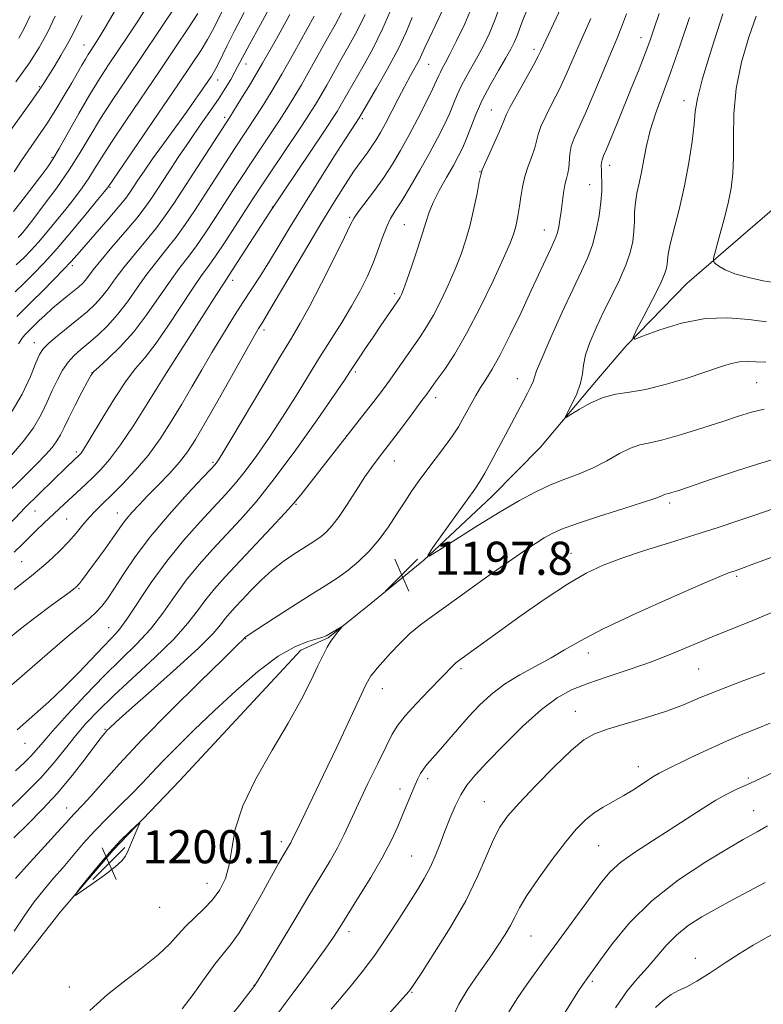
# Model space of a CAD drawing. Extents: x 2179800 to 2182700, y 339800 to 342700.
# Drawn here: x 2181526 to 2181705, y 340734 to 340972 of the extents above; entities that cross this region are included whole.
import ezdxf

# ---------------------------------------------------------------- set-up
doc = ezdxf.new("R2010")
doc.units = 0
doc.header["$MEASUREMENT"] = 0
for name, color, linetype, lineweight in [('DTM HARD BREAKLINE', 7, 'Continuous', 0), ('DTM SPOT ELEVATION', 2, 'Continuous', 13), ('INDEX CONTOUR', 41, 'Continuous', 13), ('INTERMEDIATE CONTOUR', 44, 'Continuous', 0), ('SPOT ELEVATION', 7, 'Continuous', 0)]:
    doc.layers.add(name, color=color, linetype=linetype, lineweight=lineweight)
doc.styles.add('Style-ITALICS', font='ITALICS.shx')

# ---------------------------------------------------------------- blocks, each defined once
blk = doc.blocks.new('SPOT')
at = {"layer": 'SPOT ELEVATION'}
for p, q in [((-3.91, -3.91), (3.82, 3.81)), ((-1.65, 3.77), (1.72, -3.93))]:
    blk.add_line(p, q, dxfattribs=at)

msp = doc.modelspace()

# ---------------------------------------------------------------- linework, layer by layer
at = {"layer": 'DTM HARD BREAKLINE'}
for points in [[(2181733.89, 340954.4, 1211.15), (2181707.49, 340925.7, 1205.89), (2181686.84, 340907.89, 1203.18), (2181672.22, 340892.85, 1201.9), (2181665.07, 340884.44, 1200.49), (2181651.5, 340868.33, 1199.64), (2181639.74, 340856.44, 1198.73), (2181623.35, 340841.06, 1197.99), (2181610.54, 340830.59, 1197.74), (2181600.22, 340822.22, 1198.13), (2181593.63, 340819.26, 1198.85)], [(2181593.63, 340819.26, 1198.85), (2181564.37, 340787.77, 1199.73), (2181548.32, 340770.97, 1200.19), (2181535.47, 340755.92, 1199.94), (2181523.67, 340740.85, 1199.38), (2181514.74, 340729.63, 1198.88), (2181504.02, 340716.67, 1198.88), (2181493.68, 340705.83, 1198.6), (2181478.38, 340694.32, 1198.42), (2181468.81, 340690.53, 1197.93), (2181447.61, 340688.26, 1195.1), (2181420.77, 340687.46, 1190.69), (2181397.47, 340688.39, 1185.32), (2181380.15, 340686.44, 1179.39), (2181354.7, 340682.8, 1175.3), (2181332.44, 340681.25, 1169.15), (2181315.15, 340682.12, 1163.65), (2181295.38, 340683.02, 1157.82), (2181277.37, 340682.13, 1151.85), (2181255.85, 340684.1, 1145.89), (2181233.94, 340682.2, 1134.27)]]:
    msp.add_polyline3d(points, dxfattribs=at)
at = {"layer": 'DTM SPOT ELEVATION'}
for p in [(2181541.27, 340965.54, 1157.24), (2181675.79, 340967.33, 1197.36), (2181649.97, 340964.44, 1191.58), (2181580.36, 340960.89, 1170.66), (2181624.53, 340960.87, 1184.89), (2181573.52, 340957.06, 1168.63), (2181530.45, 340955.45, 1155.82), (2181686.2, 340952.06, 1201.4), (2181639.63, 340949.85, 1191.17), (2181575.23, 340948.05, 1171.62), (2181608.5, 340947.74, 1182.28), (2181533.56, 340938.35, 1159.77), (2181636.88, 340934.92, 1191.94), (2181668.2, 340936.41, 1198.54), (2181547.57, 340931.11, 1166.18), (2181663.44, 340931.78, 1197.21), (2181586.71, 340926.4, 1179.92), (2181605.45, 340923.91, 1185.78), (2181618.64, 340922.12, 1189.05), (2181652.42, 340920.8, 1195.27), (2181538.41, 340912.17, 1168.35), (2181577.15, 340908.67, 1180.52), (2181616.2, 340905.41, 1189.64), (2181584.73, 340896.66, 1184.39), (2181529.28, 340893.61, 1171.31), (2181543.17, 340886.3, 1175.99), (2181561.2, 340886.41, 1179.99), (2181606.83, 340886.51, 1190.28), (2181645.92, 340884.91, 1197.28), (2181703.75, 340883.92, 1199.02), (2181626.23, 340880.32, 1194.48), (2181539.44, 340867.15, 1177.68), (2181572.45, 340864.68, 1185.78), (2181616.2, 340864.98, 1194.75), (2181592.45, 340854.5, 1192.12), (2181682.73, 340854.84, 1195.65), (2181529.45, 340852.94, 1178.82), (2181537.04, 340851, 1180.98), (2181549.32, 340852.44, 1183.28), (2181658.88, 340842.64, 1194.8), (2181526.22, 340840.69, 1180.99), (2181698.92, 340837.11, 1191.75), (2181540.08, 340834.15, 1184.17), (2181547.19, 340824.74, 1187.11), (2181580.27, 340822.06, 1196.08), (2181663.08, 340818.58, 1191.4), (2181632.35, 340814.82, 1193.7), (2181689.72, 340814.75, 1189.04), (2181613.31, 340809.98, 1195.36), (2181659.92, 340804.5, 1188.79), (2181546.3, 340800.11, 1193.86), (2181527.03, 340796.79, 1188.81), (2181675.19, 340791.09, 1186.6), (2181624.25, 340788.25, 1191.58), (2181701.7, 340788.39, 1184.26), (2181617.56, 340785.75, 1192.55), (2181637.93, 340782.63, 1188.85), (2181537.07, 340781.14, 1195.29), (2181703.05, 340780.52, 1182.84), (2181588.94, 340773, 1196.4), (2181665.61, 340772, 1185.04), (2181620.41, 340769.52, 1190.95), (2181570.96, 340762.96, 1198.81), (2181559.52, 340757.16, 1199.31), (2181605.29, 340751.25, 1191.52), (2181649.24, 340750.24, 1185.1), (2181688.9, 340744.77, 1178.55), (2181664.06, 340739.27, 1181.74), (2181537.73, 340737.84, 1198.89), (2181582.33, 340738.3, 1194.05), (2181620.5, 340736.6, 1187.88)]:
    msp.add_point(p, dxfattribs=at)
at = {"layer": 'INDEX CONTOUR'}
for points in [[(2181556.458, 340974.712, 1160), (2181554.255, 340971.284, 1160), (2181551.842, 340967.632, 1160), (2181547.213, 340960.746, 1160), (2181545.023, 340957.383, 1160), (2181542.668, 340953.536, 1160), (2181540.047, 340948.985, 1160), (2181535.275, 340940.482, 1160), (2181533.753, 340937.921, 1160), (2181532.521, 340936.092, 1160), (2181531.061, 340934.131, 1160), (2181529.005, 340931.414, 1160), (2181526.591, 340928.273, 1160), (2181524.207, 340925.27, 1160)], [(2181615.718, 340974.706, 1180), (2181613.471, 340969.551, 1180), (2181611.015, 340964.631, 1180), (2181608.61, 340960.256, 1180), (2181605.015, 340953.999, 1180), (2181603.151, 340950.705, 1180), (2181602.422, 340949.484, 1180), (2181601.313, 340947.761, 1180), (2181599.326, 340944.778, 1180), (2181586.165, 340925.113, 1180), (2181584.081, 340921.916, 1180), (2181577.54, 340911.798, 1180), (2181575.081, 340908.074, 1180), (2181573.26, 340905.265, 1180), (2181570.253, 340900.57, 1180), (2181561.178, 340886.307, 1180), (2181559.171, 340883.06, 1180), (2181556.548, 340878.839, 1180), (2181553.27, 340873.681, 1180), (2181550.055, 340868.866, 1180), (2181547.449, 340865.366, 1180), (2181545.343, 340862.947, 1180), (2181543.463, 340861.077, 1180), (2181541.596, 340859.317, 1180), (2181536.437, 340854.547, 1180), (2181531.553, 340849.937, 1180), (2181529.736, 340848.195, 1180), (2181527.983, 340846.48, 1180), (2181526.323, 340844.823, 1180), (2181524.395, 340842.953, 1180)], [(2181586.981, 340976.115, 1170), (2181583.857, 340970.485, 1170), (2181581.209, 340965.633, 1170), (2181579.526, 340962.478, 1170), (2181577.72, 340959.013, 1170), (2181576.713, 340957.2, 1170), (2181575.394, 340954.987, 1170), (2181573.724, 340952.396, 1170), (2181571.687, 340949.444, 1170), (2181569.348, 340946.132, 1170), (2181566.788, 340942.459, 1170), (2181564.118, 340938.495, 1170), (2181561.565, 340934.603, 1170), (2181557.67, 340928.612, 1170), (2181556.051, 340926.308, 1170), (2181553.986, 340923.67, 1170), (2181551.147, 340920.284, 1170), (2181548.019, 340916.627, 1170), (2181545.29, 340913.406, 1170), (2181543.47, 340911.151, 1170), (2181541.61, 340908.725, 1170), (2181540.873, 340907.917, 1170), (2181539.978, 340907.096, 1170), (2181538.786, 340906.112, 1170), (2181537.214, 340904.857, 1170), (2181535.406, 340903.394, 1170), (2181533.559, 340901.826, 1170), (2181531.848, 340900.263, 1170), (2181530.359, 340898.827, 1170), (2181527.589, 340896.115, 1170), (2181526.975, 340895.47, 1170), (2181526.295, 340894.64, 1170), (2181525.463, 340893.325, 1170)], [(2181648.304, 340974.108, 1190), (2181647.112, 340971.143, 1190), (2181645.8, 340967.556, 1190), (2181645.19, 340966.131, 1190), (2181644.345, 340964.482, 1190), (2181643.093, 340962.282, 1190), (2181641.346, 340959.321, 1190), (2181639.354, 340955.844, 1190), (2181637.452, 340952.212, 1190), (2181635.9, 340948.746, 1190), (2181634.668, 340945.613, 1190), (2181633.654, 340942.94, 1190), (2181632.739, 340940.759, 1190), (2181631.744, 340938.723, 1190), (2181630.473, 340936.394, 1190), (2181628.825, 340933.488, 1190), (2181627.073, 340930.343, 1190), (2181625.587, 340927.454, 1190), (2181624.611, 340925.123, 1190), (2181623.894, 340922.881, 1190), (2181623.058, 340920.066, 1190), (2181621.846, 340916.279, 1190), (2181620.465, 340912.171, 1190), (2181619.244, 340908.656, 1190), (2181618.428, 340906.421, 1190), (2181617.945, 340905.23, 1190), (2181617.645, 340904.619, 1190), (2181617.362, 340904.147, 1190), (2181616.901, 340903.462, 1190), (2181612.945, 340897.7, 1190), (2181611.074, 340894.943, 1190), (2181609.281, 340892.268, 1190), (2181607.702, 340889.888, 1190), (2181605.507, 340886.516, 1190), (2181604.198, 340884.547, 1190), (2181601.717, 340880.917, 1190), (2181597.555, 340874.917, 1190), (2181592.397, 340867.648, 1190), (2181587.232, 340860.664, 1190), (2181582.83, 340855.16, 1190), (2181579.079, 340850.88, 1190), (2181572.308, 340843.629, 1190), (2181569.047, 340839.973, 1190), (2181565.963, 340836.176, 1190), (2181563.091, 340832.211, 1190), (2181560.272, 340828.214, 1190), (2181557.295, 340824.365, 1190), (2181553.978, 340820.751, 1190), (2181550.261, 340817.097, 1190), (2181546.109, 340813.037, 1190), (2181541.6, 340808.391, 1190), (2181537.244, 340803.711, 1190), (2181533.661, 340799.733, 1190), (2181531.275, 340796.985, 1190), (2181529.72, 340795.146, 1190), (2181528.436, 340793.683, 1190), (2181526.894, 340792.107, 1190), (2181524.706, 340790.1, 1190)], [(2181687.508, 340972.15, 1200), (2181685.252, 340965.485, 1200), (2181683.007, 340959.052, 1200), (2181679.327, 340948.92, 1200), (2181678.025, 340944.872, 1200), (2181677.113, 340941.188, 1200), (2181676.462, 340937.834, 1200), (2181675.912, 340934.828, 1200), (2181675.345, 340932.162, 1200), (2181674.819, 340929.74, 1200), (2181674.44, 340927.44, 1200), (2181674.269, 340925.159, 1200), (2181674.203, 340922.854, 1200), (2181674.095, 340920.496, 1200), (2181673.803, 340918.039, 1200), (2181673.199, 340915.356, 1200), (2181672.155, 340912.298, 1200), (2181670.607, 340908.781, 1200), (2181668.732, 340904.951, 1200), (2181666.765, 340901.017, 1200), (2181664.933, 340897.186, 1200), (2181663.417, 340893.655, 1200), (2181662.385, 340890.617, 1200), (2181661.907, 340888.173, 1200), (2181661.657, 340886.029, 1200), (2181661.206, 340883.797, 1200), (2181660.265, 340881.238, 1200), (2181659.088, 340878.708, 1200), (2181658.064, 340876.713, 1200), (2181657.549, 340875.654, 1200), (2181657.752, 340875.521, 1200), (2181658.849, 340876.201, 1200), (2181660.92, 340877.521, 1200), (2181663.662, 340879.067, 1200), (2181666.682, 340880.37, 1200), (2181669.713, 340881.112, 1200), (2181673.003, 340881.592, 1200), (2181676.923, 340882.264, 1200), (2181681.664, 340883.451, 1200), (2181686.672, 340884.956, 1200), (2181691.211, 340886.449, 1200), (2181694.724, 340887.655, 1200), (2181697.378, 340888.501, 1200), (2181699.519, 340888.966, 1200), (2181701.485, 340889.068, 1200), (2181703.555, 340888.97, 1200), (2181705.995, 340888.872, 1200)], [(2181600.965, 340732.485, 1190), (2181603.003, 340734.86, 1190), (2181605.552, 340737.887, 1190), (2181608.465, 340741.514, 1190), (2181611.521, 340745.601, 1190), (2181614.512, 340749.961, 1190), (2181617.297, 340754.264, 1190), (2181621.776, 340761.345, 1190), (2181623.445, 340764.092, 1190), (2181624.857, 340766.723, 1190), (2181626.107, 340769.512, 1190), (2181627.275, 340772.466, 1190), (2181628.433, 340775.532, 1190), (2181629.646, 340778.631, 1190), (2181630.923, 340781.607, 1190), (2181632.269, 340784.284, 1190), (2181633.752, 340786.612, 1190), (2181635.727, 340789.05, 1190), (2181638.62, 340792.182, 1190), (2181642.659, 340796.346, 1190), (2181647.286, 340800.889, 1190), (2181651.749, 340804.911, 1190), (2181655.528, 340807.747, 1190), (2181659.037, 340809.684, 1190), (2181662.925, 340811.244, 1190), (2181667.653, 340812.858, 1190), (2181672.94, 340814.609, 1190), (2181678.316, 340816.488, 1190), (2181683.415, 340818.476, 1190), (2181693.016, 340822.5, 1190), (2181702.837, 340826.442, 1190), (2181708.35, 340828.75, 1190)], [(2181551.906, 340770.894, 1200), (2181552.725, 340772.803, 1200), (2181554.364, 340776.569, 1200), (2181554.732, 340777.472, 1200), (2181554.579, 340777.536, 1200), (2181553.772, 340776.818, 1200), (2181552.231, 340775.372, 1200), (2181550.084, 340773.244, 1200), (2181547.506, 340770.483, 1200), (2181544.72, 340767.232, 1200), (2181542.111, 340764.028, 1200), (2181540.109, 340761.504, 1200), (2181539.09, 340760.169, 1200), (2181539.213, 340760.023, 1200), (2181540.585, 340760.941, 1200), (2181543.146, 340762.728, 1200), (2181546.185, 340764.897, 1200), (2181548.824, 340766.892, 1200), (2181550.421, 340768.328, 1200), (2181551.272, 340769.505, 1200), (2181551.906, 340770.894, 1200)], [(2181669.648, 340732.81, 1180), (2181672.435, 340736.925, 1180), (2181674.996, 340739.961, 1180), (2181677.361, 340742.552, 1180), (2181681.851, 340747.875, 1180), (2181684.346, 340750.423, 1180), (2181687.233, 340752.726, 1180), (2181690.497, 340754.847, 1180), (2181694.084, 340756.886, 1180), (2181697.921, 340758.932, 1180), (2181701.87, 340761.015, 1180), (2181705.775, 340763.15, 1180)]]:
    msp.add_polyline3d(points, dxfattribs=at)
at = {"layer": 'INTERMEDIATE CONTOUR'}
for points in [[(2181568.542, 340982.665, 1162), (2181559.46, 340969.072, 1162), (2181555.367, 340962.986, 1162), (2181551.581, 340957.381, 1162), (2181548.216, 340952.343, 1162), (2181545.28, 340947.777, 1162), (2181542.727, 340943.567, 1162), (2181540.294, 340939.506, 1162), (2181537.664, 340935.364, 1162), (2181534.657, 340931.036, 1162), (2181531.637, 340926.94, 1162), (2181529.106, 340923.618, 1162), (2181527.43, 340921.457, 1162), (2181526.446, 340920.221, 1162), (2181525.856, 340919.519, 1162), (2181525.346, 340918.964, 1162)], [(2181635.244, 340975.443, 1186), (2181633.235, 340970.652, 1186), (2181631.274, 340966.502, 1186), (2181629.63, 340963.28, 1186), (2181628.499, 340961.157, 1186), (2181627.79, 340959.856, 1186), (2181627.337, 340958.989, 1186), (2181626.959, 340958.156, 1186), (2181626.409, 340956.915, 1186), (2181625.421, 340954.81, 1186), (2181623.824, 340951.57, 1186), (2181621.822, 340947.629, 1186), (2181619.71, 340943.61, 1186), (2181617.712, 340939.991, 1186), (2181615.752, 340936.702, 1186), (2181613.676, 340933.54, 1186), (2181611.422, 340930.39, 1186), (2181607.581, 340925.279, 1186), (2181606.544, 340923.78, 1186), (2181605.637, 340922.107, 1186), (2181604.162, 340919.093, 1186), (2181601.655, 340914.015, 1186), (2181598.603, 340907.933, 1186), (2181595.726, 340902.352, 1186), (2181593.496, 340898.276, 1186), (2181591.381, 340894.696, 1186), (2181588.599, 340890.105, 1186), (2181584.677, 340883.551, 1186), (2181576.74, 340870.2, 1186), (2181574.578, 340866.598, 1186), (2181573.592, 340865.008, 1186), (2181573.221, 340864.471, 1186), (2181572.891, 340864.077, 1186), (2181571.997, 340863.11, 1186), (2181569.918, 340860.898, 1186), (2181566.297, 340857.019, 1186), (2181561.797, 340852.031, 1186), (2181557.335, 340846.745, 1186), (2181553.656, 340841.858, 1186), (2181550.794, 340837.633, 1186), (2181548.605, 340834.225, 1186), (2181546.932, 340831.713, 1186), (2181545.55, 340829.878, 1186), (2181544.215, 340828.426, 1186), (2181542.649, 340827.025, 1186), (2181540.425, 340825.189, 1186), (2181537.078, 340822.396, 1186), (2181532.402, 340818.375, 1186), (2181519.414, 340807.091, 1186)], [(2181641.715, 340974.815, 1188), (2181640.522, 340971.499, 1188), (2181639.213, 340968.391, 1188), (2181637.809, 340965.492, 1188), (2181636.361, 340962.782, 1188), (2181633.572, 340957.85, 1188), (2181632.395, 340955.6, 1188), (2181631.429, 340953.451, 1188), (2181630.538, 340951.263, 1188), (2181629.537, 340948.875, 1188), (2181628.268, 340946.14, 1188), (2181626.67, 340942.984, 1188), (2181624.711, 340939.352, 1188), (2181622.417, 340935.293, 1188), (2181620.066, 340931.275, 1188), (2181617.996, 340927.87, 1188), (2181616.454, 340925.45, 1188), (2181615.321, 340923.596, 1188), (2181614.386, 340921.69, 1188), (2181613.46, 340919.248, 1188), (2181612.433, 340916.317, 1188), (2181611.217, 340913.075, 1188), (2181609.737, 340909.671, 1188), (2181607.969, 340906.119, 1188), (2181605.898, 340902.403, 1188), (2181603.527, 340898.499, 1188), (2181598.148, 340889.98, 1188), (2181592.307, 340880.461, 1188), (2181589.229, 340875.559, 1188), (2181586.066, 340870.758, 1188), (2181582.995, 340866.328, 1188), (2181580.226, 340862.567, 1188), (2181577.86, 340859.619, 1188), (2181575.537, 340856.995, 1188), (2181569.287, 340850.3, 1188), (2181565.306, 340845.812, 1188), (2181561.256, 340840.819, 1188), (2181557.51, 340835.611, 1188), (2181551.616, 340826.771, 1188), (2181549.634, 340824.109, 1188), (2181547.901, 340822.156, 1188), (2181545.9, 340820.092, 1188), (2181540.014, 340813.909, 1188), (2181536.442, 340810.305, 1188), (2181532.777, 340806.824, 1188), (2181529.41, 340803.772, 1188), (2181525.132, 340800.021, 1188)], [(2181603.486, 340973.298, 1176), (2181601.906, 340970.418, 1176), (2181600.086, 340967.191, 1176), (2181595.833, 340959.552, 1176), (2181593.768, 340955.906, 1176), (2181591.949, 340952.826, 1176), (2181590.223, 340950.054, 1176), (2181588.362, 340947.194, 1176), (2181581.599, 340937.028, 1176), (2181579.453, 340933.765, 1176), (2181577.372, 340930.565, 1176), (2181572.89, 340923.628, 1176), (2181570.518, 340920.032, 1176), (2181568.268, 340916.781, 1176), (2181566.243, 340914.071, 1176), (2181564.254, 340911.49, 1176), (2181562.044, 340908.477, 1176), (2181559.419, 340904.653, 1176), (2181556.447, 340900.381, 1176), (2181553.255, 340896.205, 1176), (2181550.02, 340892.601, 1176), (2181547.1, 340889.752, 1176), (2181544.899, 340887.771, 1176), (2181543.653, 340886.625, 1176), (2181542.921, 340885.689, 1176), (2181542.095, 340884.197, 1176), (2181540.736, 340881.626, 1176), (2181539.087, 340878.462, 1176), (2181537.559, 340875.438, 1176), (2181536.448, 340873.113, 1176), (2181535.589, 340871.347, 1176), (2181534.7, 340869.83, 1176), (2181533.528, 340868.269, 1176), (2181531.926, 340866.465, 1176), (2181529.777, 340864.238, 1176), (2181527.062, 340861.516, 1176), (2181521.598, 340856.084, 1176)], [(2181628.103, 340974.428, 1184), (2181626.198, 340970.348, 1184), (2181624.629, 340967.114, 1184), (2181623.586, 340964.883, 1184), (2181622.868, 340963.3, 1184), (2181622.18, 340961.879, 1184), (2181621.278, 340960.199, 1184), (2181620.123, 340958.12, 1184), (2181618.732, 340955.565, 1184), (2181617.147, 340952.544, 1184), (2181614.059, 340946.576, 1184), (2181612.867, 340944.374, 1184), (2181611.842, 340942.633, 1184), (2181610.81, 340941.068, 1184), (2181609.619, 340939.412, 1184), (2181608.193, 340937.453, 1184), (2181606.473, 340935.002, 1184), (2181604.383, 340931.851, 1184), (2181601.777, 340927.722, 1184), (2181598.489, 340922.325, 1184), (2181594.516, 340915.65, 1184), (2181587.222, 340903.259, 1184), (2181585.275, 340899.975, 1184), (2181584.345, 340898.444, 1184), (2181583.43, 340896.99, 1184), (2181582.474, 340895.353, 1184), (2181580.589, 340892.039, 1184), (2181573.953, 340880.255, 1184), (2181570.634, 340874.403, 1184), (2181568.18, 340870.197, 1184), (2181566.254, 340867.227, 1184), (2181564.294, 340864.703, 1184), (2181561.883, 340862.008, 1184), (2181559.232, 340859.23, 1184), (2181556.697, 340856.636, 1184), (2181554.57, 340854.43, 1184), (2181552.865, 340852.586, 1184), (2181551.523, 340851.02, 1184), (2181550.454, 340849.613, 1184), (2181548.097, 340846.218, 1184), (2181546.35, 340843.779, 1184), (2181540.659, 340836.057, 1184), (2181540.143, 340835.388, 1184), (2181539.787, 340834.963, 1184), (2181539.501, 340834.671, 1184), (2181539.208, 340834.417, 1184), (2181538.776, 340834.079, 1184), (2181537.876, 340833.406, 1184), (2181533.291, 340830.041, 1184), (2181529.713, 340827.365, 1184), (2181525.883, 340824.392, 1184), (2181522.212, 340821.389, 1184)], [(2181540.804, 340972.621, 1156), (2181539.549, 340970.15, 1156), (2181538.446, 340967.94, 1156), (2181537.215, 340965.624, 1156), (2181535.674, 340962.969, 1156), (2181534.037, 340960.276, 1156), (2181531.574, 340956.317, 1156), (2181530.441, 340954.607, 1156), (2181528.599, 340951.983, 1156), (2181522.257, 340943.15, 1156)], [(2181656.541, 340974.598, 1192), (2181651.643, 340964.14, 1192), (2181650.975, 340962.79, 1192), (2181649.829, 340960.663, 1192), (2181645.95, 340953.727, 1192), (2181644.227, 340950.577, 1192), (2181643.239, 340948.606, 1192), (2181642.65, 340947.204, 1192), (2181641.94, 340945.448, 1192), (2181640.745, 340942.713, 1192), (2181638.132, 340936.928, 1192), (2181637.441, 340935.337, 1192), (2181637.08, 340934.175, 1192), (2181636.747, 340932.507, 1192), (2181636.2, 340929.657, 1192), (2181635.44, 340925.979, 1192), (2181634.531, 340922.083, 1192), (2181633.513, 340918.438, 1192), (2181632.337, 340914.938, 1192), (2181630.929, 340911.336, 1192), (2181629.258, 340907.487, 1192), (2181627.449, 340903.659, 1192), (2181625.666, 340900.225, 1192), (2181624.023, 340897.43, 1192), (2181622.431, 340895.023, 1192), (2181616.965, 340887.192, 1192), (2181615.104, 340884.55, 1192), (2181613.347, 340882.131, 1192), (2181611.266, 340879.379, 1192), (2181608.317, 340875.577, 1192), (2181593.642, 340856.845, 1192), (2181591.937, 340854.762, 1192), (2181589.808, 340852.383, 1192), (2181586.485, 340848.811, 1192), (2181575.328, 340836.957, 1192), (2181572.789, 340834.134, 1192), (2181570.669, 340831.533, 1192), (2181568.673, 340828.811, 1192), (2181566.294, 340825.702, 1192), (2181562.974, 340821.959, 1192), (2181558.401, 340817.478, 1192), (2181548.435, 340808.292, 1192), (2181544.658, 340804.629, 1192), (2181541.726, 340801.521, 1192), (2181539.221, 340798.589, 1192), (2181536.755, 340795.508, 1192), (2181534.035, 340792.158, 1192), (2181530.798, 340788.461, 1192), (2181526.915, 340784.436, 1192), (2181522.803, 340780.449, 1192)], [(2181609.195, 340972.875, 1178), (2181607.255, 340968.978, 1178), (2181605.259, 340965.339, 1178), (2181603.313, 340961.926, 1178), (2181601.51, 340958.73, 1178), (2181599.887, 340955.825, 1178), (2181598.46, 340953.305, 1178), (2181597.184, 340951.152, 1178), (2181595.752, 340948.885, 1178), (2181593.793, 340945.908, 1178), (2181585.433, 340933.426, 1178), (2181583.484, 340930.494, 1178), (2181581.91, 340928.084, 1178), (2181577.865, 340921.814, 1178), (2181575.327, 340917.92, 1178), (2181573.029, 340914.484, 1178), (2181571.274, 340912, 1178), (2181569.665, 340909.778, 1178), (2181567.627, 340906.834, 1178), (2181561.523, 340897.61, 1178), (2181558.429, 340893.168, 1178), (2181555.917, 340889.951, 1178), (2181553.731, 340887.332, 1178), (2181551.446, 340884.343, 1178), (2181548.789, 340880.331, 1178), (2181546.082, 340875.936, 1178), (2181542.289, 340869.589, 1178), (2181541.412, 340868.159, 1178), (2181540.906, 340867.39, 1178), (2181540.544, 340866.905, 1178), (2181540.253, 340866.57, 1178), (2181537.124, 340863.602, 1178), (2181530.484, 340857.119, 1178), (2181526.91, 340853.581, 1178), (2181525.923, 340852.567, 1178), (2181522.94, 340849.435, 1178)], [(2181590.999, 340972.924, 1172), (2181587.723, 340967.007, 1172), (2181584.384, 340961.106, 1172), (2181581.48, 340956.173, 1172), (2181579.164, 340952.393, 1172), (2181576.451, 340948.119, 1172), (2181562.941, 340927.256, 1172), (2181560.898, 340924.254, 1172), (2181558.745, 340921.374, 1172), (2181556.179, 340918.213, 1172), (2181553.432, 340914.915, 1172), (2181550.874, 340911.763, 1172), (2181548.787, 340908.985, 1172), (2181547.059, 340906.594, 1172), (2181545.49, 340904.55, 1172), (2181543.885, 340902.782, 1172), (2181542.084, 340901.107, 1172), (2181539.937, 340899.31, 1172), (2181534.834, 340895.211, 1172), (2181532.729, 340893.447, 1172), (2181531.4, 340892.131, 1172), (2181530.529, 340890.761, 1172), (2181529.64, 340888.675, 1172), (2181528.306, 340885.384, 1172), (2181526.293, 340881.1, 1172), (2181523.415, 340876.21, 1172)], [(2181596.859, 340972.456, 1174), (2181591.778, 340963.279, 1174), (2181589.077, 340958.506, 1174), (2181586.715, 340954.499, 1174), (2181584.694, 340951.223, 1174), (2181582.934, 340948.479, 1174), (2181577.765, 340940.63, 1174), (2181575.421, 340937.036, 1174), (2181567.916, 340925.442, 1174), (2181565.708, 340922.143, 1174), (2181563.508, 340919.078, 1174), (2181561.211, 340916.142, 1174), (2181558.842, 340913.203, 1174), (2181556.459, 340910.12, 1174), (2181554.103, 340906.819, 1174), (2181551.752, 340903.487, 1174), (2181549.368, 340900.375, 1174), (2181546.945, 340897.685, 1174), (2181544.582, 340895.422, 1174), (2181542.408, 340893.538, 1174), (2181540.523, 340891.956, 1174), (2181538.884, 340890.473, 1174), (2181537.426, 340888.851, 1174), (2181536.082, 340886.904, 1174), (2181534.818, 340884.629, 1174), (2181533.604, 340882.064, 1174), (2181532.379, 340879.251, 1174), (2181530.941, 340876.224, 1174), (2181529.058, 340873.02, 1174), (2181526.59, 340869.7, 1174), (2181523.784, 340866.438, 1174)], [(2181548.634, 340973.63, 1158), (2181546.625, 340970.139, 1158), (2181545.193, 340967.736, 1158), (2181544.225, 340966.193, 1158), (2181542.905, 340964.216, 1158), (2181542.287, 340963.264, 1158), (2181541.6, 340962.133, 1158), (2181540.77, 340960.686, 1158), (2181539.702, 340958.799, 1158), (2181538.298, 340956.352, 1158), (2181536.501, 340953.301, 1158), (2181534.434, 340949.901, 1158), (2181532.266, 340946.483, 1158), (2181530.14, 340943.309, 1158), (2181526.175, 340937.574, 1158), (2181524.376, 340934.877, 1158)], [(2181574.66, 340973.605, 1166), (2181572.317, 340969.02, 1166), (2181571.11, 340966.845, 1166), (2181569.541, 340964.299, 1166), (2181567.258, 340960.837, 1166), (2181563.893, 340955.867, 1166), (2181547.143, 340931.293, 1166), (2181546.934, 340931.01, 1166), (2181546.246, 340930.151, 1166), (2181544.621, 340928.155, 1166), (2181541.795, 340924.704, 1166), (2181538.26, 340920.445, 1166), (2181534.7, 340916.268, 1166), (2181531.656, 340912.871, 1166), (2181529.081, 340910.18, 1166), (2181526.787, 340907.932, 1166), (2181524.592, 340905.859, 1166)], [(2181672.334, 340973.081, 1196), (2181671.118, 340969.849, 1196), (2181670.03, 340967.201, 1196), (2181668.653, 340963.942, 1196), (2181664.476, 340953.921, 1196), (2181662.376, 340949.042, 1196), (2181659.622, 340942.995, 1196), (2181658.938, 340941.035, 1196), (2181658.622, 340939.176, 1196), (2181658.396, 340935.857, 1196), (2181658.15, 340934.54, 1196), (2181657.802, 340933.254, 1196), (2181657.434, 340931.722, 1196), (2181657.11, 340929.761, 1196), (2181656.534, 340925.306, 1196), (2181656.234, 340923.289, 1196), (2181655.917, 340921.567, 1196), (2181655.592, 340920.181, 1196), (2181655.241, 340919.1, 1196), (2181654.757, 340917.974, 1196), (2181654.009, 340916.377, 1196), (2181649.296, 340906.188, 1196), (2181646.825, 340900.91, 1196), (2181644.204, 340895.446, 1196), (2181641.79, 340890.659, 1196), (2181639.857, 340887.183, 1196), (2181638.329, 340884.717, 1196), (2181637.048, 340882.73, 1196), (2181635.879, 340880.786, 1196), (2181634.792, 340878.843, 1196), (2181632.804, 340875.141, 1196), (2181631.697, 340873.234, 1196), (2181630.252, 340871.034, 1196), (2181628.35, 340868.416, 1196), (2181624.065, 340862.787, 1196), (2181622.179, 340860.239, 1196), (2181620.449, 340857.775, 1196), (2181618.717, 340855.153, 1196), (2181616.848, 340852.211, 1196), (2181614.802, 340849.097, 1196), (2181612.566, 340846.035, 1196), (2181610.141, 340843.219, 1196), (2181607.596, 340840.712, 1196), (2181605.016, 340838.541, 1196), (2181602.413, 340836.669, 1196), (2181599.492, 340834.798, 1196), (2181595.887, 340832.558, 1196), (2181591.45, 340829.75, 1196), (2181586.923, 340826.84, 1196), (2181583.268, 340824.462, 1196), (2181581.187, 340823.08, 1196), (2181580.342, 340822.485, 1196), (2181580.133, 340822.3, 1196), (2181579.97, 340822.11, 1196), (2181578.105, 340820.31, 1196), (2181574.841, 340817.13, 1196), (2181569.172, 340811.565, 1196), (2181562.178, 340804.615, 1196), (2181555.338, 340797.652, 1196), (2181549.85, 340791.813, 1196), (2181545.774, 340787.283, 1196), (2181542.888, 340784.013, 1196), (2181540.959, 340781.894, 1196), (2181538.844, 340779.692, 1196), (2181538.046, 340778.807, 1196), (2181536.877, 340777.489, 1196), (2181534.874, 340775.285, 1196), (2181531.774, 340771.937, 1196), (2181528.138, 340767.96, 1196), (2181524.735, 340764.059, 1196)], [(2181534.308, 340972.46, 1154), (2181532.403, 340968.523, 1154), (2181530.46, 340964.952, 1154), (2181528.1, 340961.226, 1154), (2181524.822, 340956.586, 1154)], [(2181568.757, 340973.147, 1164), (2181566.474, 340969.632, 1164), (2181563.387, 340964.996, 1164), (2181559.643, 340959.445, 1164), (2181551.348, 340947.211, 1164), (2181547.892, 340942.018, 1164), (2181545.493, 340938.263, 1164), (2181543.831, 340935.571, 1164), (2181542.404, 340933.328, 1164), (2181540.796, 340931.023, 1164), (2181538.942, 340928.545, 1164), (2181536.864, 340925.887, 1164), (2181534.612, 340923.08, 1164), (2181532.353, 340920.333, 1164), (2181530.278, 340917.894, 1164), (2181528.501, 340915.917, 1164), (2181526.807, 340914.182, 1164), (2181524.903, 340912.369, 1164)], [(2181579.983, 340973.36, 1168), (2181577.632, 340968.958, 1168), (2181575.812, 340965.366, 1168), (2181573.464, 340960.544, 1168), (2181572.719, 340959.128, 1168), (2181572.018, 340957.977, 1168), (2181571.143, 340956.671, 1168), (2181569.9, 340954.854, 1168), (2181568.201, 340952.417, 1168), (2181565.991, 340949.309, 1168), (2181560.427, 340941.635, 1168), (2181557.816, 340937.997, 1168), (2181555.778, 340935.067, 1168), (2181554.278, 340932.829, 1168), (2181552.346, 340929.879, 1168), (2181551.323, 340928.494, 1168), (2181549.656, 340926.46, 1168), (2181547.075, 340923.446, 1168), (2181539.57, 340914.804, 1168), (2181538.103, 340913.144, 1168), (2181536.394, 340911.308, 1168), (2181534.002, 340908.836, 1168), (2181531.254, 340906.055, 1168), (2181528.671, 340903.494, 1168), (2181524.997, 340899.928, 1168)], [(2181528.284, 340972.582, 1152), (2181526.882, 340969.675, 1152), (2181525.511, 340967.134, 1152)], [(2181680.168, 340973.096, 1198), (2181678.914, 340969.361, 1198), (2181677.9, 340966.446, 1198), (2181676.789, 340963.455, 1198), (2181675.33, 340959.71, 1198), (2181673.615, 340955.407, 1198), (2181670.113, 340946.752, 1198), (2181668.628, 340943.125, 1198), (2181667.487, 340940.382, 1198), (2181666.772, 340938.71, 1198), (2181666.4, 340937.775, 1198), (2181666.247, 340937.116, 1198), (2181666.202, 340936.338, 1198), (2181666.224, 340935.324, 1198), (2181666.285, 340934.022, 1198), (2181666.347, 340932.37, 1198), (2181666.324, 340930.256, 1198), (2181666.119, 340927.558, 1198), (2181665.658, 340924.245, 1198), (2181664.956, 340920.654, 1198), (2181664.051, 340917.215, 1198), (2181662.942, 340914.152, 1198), (2181661.469, 340910.88, 1198), (2181659.435, 340906.609, 1198), (2181656.783, 340900.917, 1198), (2181654.026, 340894.839, 1198), (2181651.811, 340889.781, 1198), (2181650.598, 340886.754, 1198), (2181649.75, 340884.203, 1198), (2181649.204, 340882.958, 1198), (2181648.392, 340881.344, 1198), (2181647.362, 340879.392, 1198), (2181643.153, 340871.493, 1198), (2181641.384, 340868.138, 1198), (2181639.624, 340864.832, 1198), (2181638.095, 340862.052, 1198), (2181636.893, 340860.057, 1198), (2181635.626, 340858.206, 1198), (2181633.78, 340855.639, 1198), (2181631.059, 340851.829, 1198), (2181625.547, 340844.058, 1198), (2181624.278, 340842.172, 1198), (2181624.618, 340841.994, 1198), (2181626.859, 340843.369, 1198), (2181631.064, 340846.051, 1198), (2181636.397, 340849.413, 1198), (2181641.792, 340852.733, 1198), (2181646.416, 340855.438, 1198), (2181650.358, 340857.539, 1198), (2181653.939, 340859.194, 1198), (2181657.424, 340860.571, 1198), (2181660.863, 340861.877, 1198), (2181664.25, 340863.33, 1198), (2181667.552, 340865.048, 1198), (2181670.623, 340866.769, 1198), (2181673.289, 340868.127, 1198), (2181675.526, 340868.901, 1198), (2181677.896, 340869.418, 1198), (2181681.109, 340870.143, 1198), (2181685.603, 340871.406, 1198), (2181690.72, 340872.99, 1198), (2181695.529, 340874.545, 1198), (2181699.348, 340875.792, 1198), (2181702.491, 340876.755, 1198), (2181705.521, 340877.534, 1198)], [(2181695.593, 340973.026, 1202), (2181692.905, 340964.743, 1202), (2181690.657, 340957.409, 1202), (2181689.422, 340952.612, 1202), (2181688.909, 340949.444, 1202), (2181688.615, 340946.363, 1202), (2181688.121, 340942.176, 1202), (2181687.352, 340937.057, 1202), (2181686.321, 340931.526, 1202), (2181685.082, 340926.091, 1202), (2181682.885, 340917.425, 1202), (2181682.368, 340914.974, 1202), (2181682.175, 340913.527, 1202), (2181682.111, 340912.568, 1202), (2181681.966, 340911.587, 1202), (2181681.484, 340910.105, 1202), (2181680.4, 340907.65, 1202), (2181678.589, 340904.008, 1202), (2181676.507, 340899.988, 1202), (2181674.753, 340896.657, 1202), (2181673.887, 340894.848, 1202), (2181674.316, 340894.471, 1202), (2181676.408, 340895.203, 1202), (2181680.342, 340896.667, 1202), (2181685.547, 340898.281, 1202), (2181691.262, 340899.409, 1202), (2181696.81, 340899.606, 1202), (2181701.849, 340899.186, 1202), (2181706.125, 340898.654, 1202)], [(2181703.583, 340972.451, 1204), (2181701.848, 340967.405, 1204), (2181700.116, 340961.399, 1204), (2181698.812, 340955.039, 1204), (2181698.23, 340948.875, 1204), (2181698.138, 340943.235, 1204), (2181698.172, 340938.383, 1204), (2181698.023, 340934.443, 1204), (2181697.597, 340930.956, 1204), (2181696.861, 340927.315, 1204), (2181695.825, 340923.152, 1204), (2181694.714, 340919.045, 1204), (2181693.805, 340915.807, 1204), (2181693.324, 340914.009, 1204), (2181693.301, 340913.215, 1204), (2181693.718, 340912.748, 1204), (2181694.593, 340912.064, 1204), (2181696.105, 340911.168, 1204), (2181698.472, 340910.203, 1204), (2181701.747, 340909.3, 1204), (2181705.337, 340908.544, 1204), (2181708.481, 340908.015, 1204)], [(2181663.699, 340971.893, 1194), (2181660.776, 340965.374, 1194), (2181657.738, 340958.383, 1194), (2181656.103, 340954.852, 1194), (2181654.382, 340951.447, 1194), (2181652.787, 340948.361, 1194), (2181651.583, 340945.806, 1194), (2181650.931, 340943.891, 1194), (2181650.577, 340942.31, 1194), (2181650.168, 340940.653, 1194), (2181649.446, 340938.604, 1194), (2181648.55, 340936.238, 1194), (2181647.721, 340933.723, 1194), (2181647.141, 340931.214, 1194), (2181646.757, 340928.807, 1194), (2181646.461, 340926.584, 1194), (2181646.158, 340924.607, 1194), (2181645.83, 340922.857, 1194), (2181645.472, 340921.299, 1194), (2181645.023, 340919.768, 1194), (2181644.187, 340917.602, 1194), (2181642.614, 340914.016, 1194), (2181640.088, 340908.553, 1194), (2181636.953, 340902.089, 1194), (2181633.688, 340895.83, 1194), (2181630.716, 340890.761, 1194), (2181628.228, 340886.971, 1194), (2181626.351, 340884.329, 1194), (2181624.059, 340881.151, 1194), (2181622.652, 340879.252, 1194), (2181620.507, 340876.391, 1194), (2181617.912, 340872.96, 1194), (2181613.089, 340866.648, 1194), (2181611.094, 340863.972, 1194), (2181609.114, 340861.126, 1194), (2181606.994, 340857.853, 1194), (2181604.855, 340854.496, 1194), (2181602.886, 340851.546, 1194), (2181601.226, 340849.374, 1194), (2181599.814, 340847.862, 1194), (2181598.539, 340846.767, 1194), (2181597.277, 340845.861, 1194), (2181595.862, 340844.954, 1194), (2181594.115, 340843.868, 1194), (2181591.918, 340842.457, 1194), (2181589.389, 340840.693, 1194), (2181586.707, 340838.578, 1194), (2181584.048, 340836.163, 1194), (2181581.575, 340833.693, 1194), (2181579.445, 340831.46, 1194), (2181577.769, 340829.675, 1194), (2181576.459, 340828.218, 1194), (2181575.375, 340826.889, 1194), (2181574.267, 340825.422, 1194), (2181572.422, 340823.283, 1194), (2181569.013, 340819.869, 1194), (2181563.623, 340814.906, 1194), (2181557.47, 340809.416, 1194), (2181552.183, 340804.746, 1194), (2181548.983, 340801.898, 1194), (2181547.459, 340800.5, 1194), (2181546.794, 340799.835, 1194), (2181546.249, 340799.224, 1194), (2181545.4, 340798.16, 1194), (2181543.898, 340796.18, 1194), (2181541.503, 340792.991, 1194), (2181538.393, 340788.991, 1194), (2181534.854, 340784.749, 1194), (2181531.163, 340780.749, 1194), (2181527.569, 340777.126, 1194), (2181524.313, 340773.926, 1194)], [(2181620.561, 340972.128, 1182), (2181619.085, 340968.651, 1182), (2181617.127, 340964.529, 1182), (2181614.591, 340959.78, 1182), (2181611.938, 340955.11, 1182), (2181607.754, 340947.954, 1182), (2181605.94, 340945.194, 1182), (2181604.108, 340942.349, 1182), (2181601.226, 340937.838, 1182), (2181597.726, 340932.307, 1182), (2181594.192, 340926.639, 1182), (2181591.095, 340921.558, 1182), (2181588.434, 340917.142, 1182), (2181586.094, 340913.306, 1182), (2181583.95, 340909.926, 1182), (2181579.656, 340903.327, 1182), (2181577.24, 340899.531, 1182), (2181574.696, 340895.43, 1182), (2181572.158, 340891.219, 1182), (2181569.722, 340887.051, 1182), (2181567.334, 340882.907, 1182), (2181564.903, 340878.732, 1182), (2181562.347, 340874.5, 1182), (2181559.63, 340870.321, 1182), (2181556.725, 340866.333, 1182), (2181553.656, 340862.674, 1182), (2181550.645, 340859.454, 1182), (2181547.963, 340856.78, 1182), (2181545.804, 340854.693, 1182), (2181544.05, 340852.971, 1182), (2181542.503, 340851.328, 1182), (2181540.981, 340849.532, 1182), (2181539.36, 340847.562, 1182), (2181537.526, 340845.451, 1182), (2181535.343, 340843.192, 1182), (2181532.571, 340840.629, 1182), (2181528.946, 340837.564, 1182), (2181524.408, 340833.946, 1182)], [(2181564.993, 340732.58, 1196), (2181567.597, 340736.046, 1196), (2181570.364, 340739.926, 1196), (2181572.883, 340743.376, 1196), (2181574.885, 340745.857, 1196), (2181576.683, 340748.064, 1196), (2181578.73, 340750.999, 1196), (2181581.319, 340755.312, 1196), (2181584.094, 340760.241, 1196), (2181586.535, 340764.666, 1196), (2181588.248, 340767.733, 1196), (2181589.337, 340769.625, 1196), (2181590.902, 340772.222, 1196), (2181591.199, 340772.753, 1196), (2181591.491, 340773.344, 1196), (2181592.869, 340776.211, 1196), (2181596.462, 340783.564, 1196), (2181599.144, 340789.15, 1196), (2181602.289, 340795.803, 1196), (2181609.373, 340810.915, 1196), (2181610.108, 340812.367, 1196), (2181610.567, 340813.073, 1196), (2181611.161, 340813.825, 1196), (2181612.067, 340814.902, 1196), (2181613.413, 340816.449, 1196), (2181615.274, 340818.536, 1196), (2181617.52, 340820.916, 1196), (2181619.971, 340823.267, 1196), (2181622.539, 340825.387, 1196), (2181625.509, 340827.57, 1196), (2181629.258, 340830.233, 1196), (2181639.065, 340837.297, 1196), (2181643.77, 340840.654, 1196), (2181647.483, 340843.22, 1196), (2181650.291, 340845.069, 1196), (2181652.451, 340846.412, 1196), (2181654.318, 340847.471, 1196), (2181656.625, 340848.514, 1196), (2181660.205, 340849.819, 1196), (2181665.499, 340851.55, 1196), (2181671.4, 340853.416, 1196), (2181676.411, 340855.014, 1196), (2181679.413, 340856.037, 1196), (2181680.794, 340856.576, 1196), (2181681.324, 340856.819, 1196), (2181681.657, 340856.934, 1196), (2181682.489, 340857.119, 1196), (2181683.287, 340857.351, 1196), (2181684.956, 340857.896, 1196), (2181693.112, 340860.655, 1196), (2181698.839, 340862.577, 1196), (2181703.909, 340864.228, 1196), (2181707.376, 340865.288, 1196)], [(2181576.922, 340731.051, 1194), (2181579.202, 340733.985, 1194), (2181581.101, 340736.402, 1194), (2181582.278, 340737.937, 1194), (2181583.336, 340739.532, 1194), (2181585.108, 340742.457, 1194), (2181591.921, 340753.812, 1194), (2181595.584, 340759.873, 1194), (2181598.495, 340764.64, 1194), (2181600.717, 340768.338, 1194), (2181602.493, 340771.52, 1194), (2181604.064, 340774.692, 1194), (2181607.548, 340782.252, 1194), (2181609.829, 340787.02, 1194), (2181612.202, 340791.871, 1194), (2181614.249, 340796.02, 1194), (2181615.723, 340798.942, 1194), (2181617.061, 340801.165, 1194), (2181618.877, 340803.474, 1194), (2181621.556, 340806.418, 1194), (2181624.596, 340809.585, 1194), (2181630.592, 340815.76, 1194), (2181631.062, 340816.176, 1194), (2181631.724, 340816.676, 1194), (2181641.656, 340823.877, 1194), (2181646.893, 340827.636, 1194), (2181652.652, 340831.664, 1194), (2181658.073, 340835.252, 1194), (2181662.574, 340837.883, 1194), (2181666.672, 340839.818, 1194), (2181671.163, 340841.513, 1194), (2181676.613, 340843.328, 1194), (2181682.677, 340845.247, 1194), (2181688.782, 340847.157, 1194), (2181694.435, 340848.958, 1194), (2181699.458, 340850.601, 1194), (2181703.753, 340852.049, 1194), (2181707.277, 340853.286, 1194)], [(2181588.331, 340731.813, 1192), (2181589.847, 340733.878, 1192), (2181591.807, 340736.482, 1192), (2181594.382, 340739.941, 1192), (2181597.184, 340743.76, 1192), (2181599.682, 340747.243, 1192), (2181601.528, 340749.941, 1192), (2181603.11, 340752.403, 1192), (2181607.588, 340759.55, 1192), (2181610.521, 340764.329, 1192), (2181613.268, 340769.054, 1192), (2181615.416, 340773.162, 1192), (2181617.034, 340776.655, 1192), (2181618.31, 340779.674, 1192), (2181620.351, 340784.645, 1192), (2181621.165, 340786.584, 1192), (2181621.865, 340788.156, 1192), (2181622.523, 340789.445, 1192), (2181623.224, 340790.557, 1192), (2181624.065, 340791.627, 1192), (2181626.793, 340794.709, 1192), (2181631.481, 340800.126, 1192), (2181634.162, 340803.15, 1192), (2181636.828, 340805.984, 1192), (2181639.636, 340808.596, 1192), (2181642.825, 340811.021, 1192), (2181646.524, 340813.29, 1192), (2181654.081, 340817.412, 1192), (2181657.358, 340819.345, 1192), (2181661.162, 340821.546, 1192), (2181666.676, 340824.411, 1192), (2181674.532, 340828.121, 1192), (2181683.165, 340832.015, 1192), (2181690.462, 340835.221, 1192), (2181694.849, 340837.096, 1192), (2181696.916, 340837.926, 1192), (2181698.555, 340838.476, 1192), (2181700.046, 340839.007, 1192), (2181703.057, 340840.112, 1192), (2181708.097, 340841.991, 1192)], [(2181542.644, 340732.199, 1198), (2181544.415, 340733.814, 1198), (2181546.916, 340736.028, 1198), (2181550.734, 340739.024, 1198), (2181555.162, 340742.409, 1198), (2181559.172, 340745.639, 1198), (2181562.01, 340748.303, 1198), (2181564.024, 340750.523, 1198), (2181565.84, 340752.55, 1198), (2181567.933, 340754.597, 1198), (2181570.177, 340756.729, 1198), (2181572.297, 340758.975, 1198), (2181574.063, 340761.388, 1198), (2181575.415, 340764.124, 1198), (2181576.34, 340767.366, 1198), (2181576.941, 340771.285, 1198), (2181577.794, 340776.01, 1198), (2181579.591, 340781.655, 1198), (2181582.766, 340788.206, 1198), (2181586.721, 340795.103, 1198), (2181590.595, 340801.656, 1198), (2181593.701, 340807.29, 1198), (2181596.033, 340811.894, 1198), (2181597.755, 340815.476, 1198), (2181599.031, 340818.089, 1198), (2181600.025, 340819.977, 1198), (2181600.903, 340821.432, 1198), (2181601.779, 340822.683, 1198), (2181602.581, 340823.714, 1198), (2181603.498, 340824.831, 1198), (2181603.464, 340824.886, 1198), (2181603.059, 340824.661, 1198), (2181599.759, 340822.742, 1198), (2181598.925, 340822.385, 1198), (2181597.567, 340821.979, 1198), (2181595.351, 340821.358, 1198), (2181592.216, 340820.116, 1198), (2181588.164, 340817.785, 1198)], [(2181588.164, 340817.785, 1198), (2181583.28, 340814.083, 1198), (2181577.965, 340809.474, 1198), (2181572.7, 340804.603, 1198), (2181567.901, 340800.029, 1198), (2181563.734, 340795.949, 1198), (2181560.303, 340792.473, 1198), (2181557.615, 340789.628, 1198), (2181555.297, 340787.129, 1198), (2181552.877, 340784.611, 1198), (2181550.02, 340781.796, 1198), (2181546.903, 340778.746, 1198), (2181543.84, 340775.615, 1198), (2181541.072, 340772.533, 1198), (2181536.215, 340766.772, 1198), (2181533.923, 340764.143, 1198), (2181531.624, 340761.458, 1198), (2181529.256, 340758.447, 1198), (2181526.804, 340754.959, 1198), (2181524.415, 340751.351, 1198)], [(2181609.466, 340725.383, 1188), (2181619.722, 340736.771, 1188), (2181619.992, 340737.109, 1188), (2181620.249, 340737.489, 1188), (2181622.822, 340741.405, 1188), (2181625.948, 340746.193, 1188), (2181629.777, 340752.307, 1188), (2181633.464, 340758.728, 1188), (2181636.345, 340764.58, 1188), (2181638.496, 340769.566, 1188), (2181640.171, 340773.535, 1188), (2181641.685, 340776.502, 1188), (2181643.551, 340779.15, 1188), (2181646.339, 340782.328, 1188), (2181650.36, 340786.575, 1188), (2181654.903, 340791.172, 1188), (2181659.001, 340795.089, 1188), (2181662.013, 340797.582, 1188), (2181664.594, 340799.046, 1188), (2181667.727, 340800.162, 1188), (2181677.12, 340802.984, 1188), (2181681.977, 340804.557, 1188), (2181686.079, 340806.103, 1188), (2181689.959, 340807.725, 1188), (2181694.43, 340809.567, 1188), (2181699.965, 340811.69, 1188), (2181705.689, 340813.798, 1188)], [(2181630.339, 340730.674, 1186), (2181631.808, 340733.735, 1186), (2181634.008, 340737.349, 1186), (2181636.616, 340741.207, 1186), (2181639.176, 340744.868, 1186), (2181641.314, 340747.986, 1186), (2181642.998, 340750.583, 1186), (2181644.28, 340752.777, 1186), (2181645.287, 340754.755, 1186), (2181646.445, 340756.981, 1186), (2181648.257, 340759.99, 1186), (2181651.035, 340764.086, 1186), (2181654.337, 340768.652, 1186), (2181657.537, 340772.841, 1186), (2181660.161, 340776.001, 1186), (2181662.364, 340778.262, 1186), (2181664.459, 340779.951, 1186), (2181666.699, 340781.367, 1186), (2181669.104, 340782.701, 1186), (2181671.635, 340784.119, 1186), (2181674.218, 340785.714, 1186), (2181678.673, 340788.626, 1186), (2181680.215, 340789.545, 1186), (2181681.81, 340790.363, 1186), (2181687.713, 340793.228, 1186), (2181692.035, 340795.298, 1186), (2181696.441, 340797.315, 1186), (2181700.382, 340798.978, 1186), (2181703.85, 340800.353, 1186), (2181706.971, 340801.603, 1186)], [(2181643.842, 340731.904, 1184), (2181646.034, 340735.309, 1184), (2181648.255, 340738.459, 1184), (2181652.512, 340744.404, 1184), (2181655.01, 340747.861, 1184), (2181663.987, 340760.171, 1184), (2181666.252, 340763.235, 1184), (2181668.375, 340765.717, 1184), (2181670.967, 340768.043, 1184), (2181674.462, 340770.55, 1184), (2181678.574, 340773.213, 1184), (2181682.839, 340775.921, 1184), (2181690.542, 340780.966, 1184), (2181693.846, 340783.017, 1184), (2181696.735, 340784.596, 1184), (2181699.133, 340785.745, 1184), (2181702.227, 340787.109, 1184), (2181703.449, 340787.682, 1184), (2181708.049, 340789.9, 1184)], [(2181656.549, 340730.232, 1182), (2181658.849, 340734.004, 1182), (2181660.574, 340736.709, 1182), (2181661.776, 340738.502, 1182), (2181666.027, 340744.46, 1182), (2181668.912, 340748.403, 1182), (2181673.039, 340753.389, 1182), (2181678.423, 340758.725, 1182), (2181684.879, 340763.772, 1182), (2181691.438, 340768.128, 1182), (2181696.93, 340771.446, 1182), (2181700.506, 340773.518, 1182), (2181703.856, 340775.382, 1182), (2181706.326, 340776.816, 1182)], [(2181679.294, 340732.937, 1178), (2181681.189, 340734.644, 1178), (2181683.105, 340736.05, 1178), (2181684.898, 340737.035, 1178), (2181686.841, 340737.951, 1178), (2181689.307, 340739.271, 1178), (2181692.528, 340741.304, 1178), (2181696.164, 340743.73, 1178), (2181699.732, 340746.066, 1178), (2181702.872, 340747.957, 1178), (2181708.481, 340751.105, 1178)]]:
    msp.add_polyline3d(points, dxfattribs=at)

# ---------------------------------------------------------------- block references
at = {"layer": 'SPOT ELEVATION'}
for p in [(2181617.987, 340837.483, 1197.776), (2181547.32, 340767.772, 1200.088)]:
    msp.add_blockref('SPOT', p, dxfattribs=at)

# ---------------------------------------------------------------- texts
at = {"layer": 'SPOT ELEVATION', "style": 'Style-ITALICS'}
for s, p in [('1197.8', (2181625.987, 340837.483, 1197.776)), ('1200.1', (2181555.32, 340767.772, 1200.088))]:
    msp.add_text(s, height=8, dxfattribs=at).set_placement(p)

doc.saveas('drawing.dxf')
